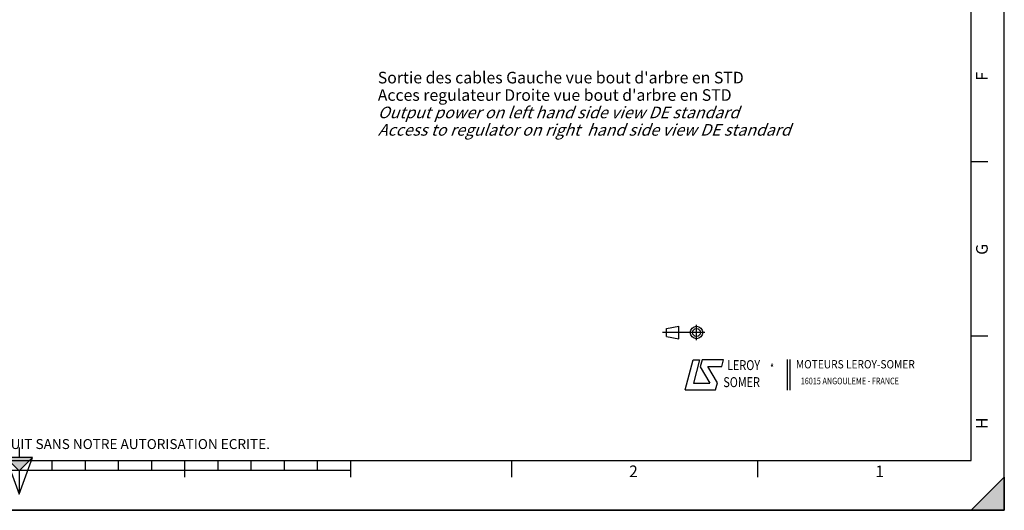
# Model space of a CAD drawing. Units: millimetres. Extents: x 0 to 594, y 0 to 420.
# Drawn here: x 297 to 594, y 0 to 148 of the extents above; entities that cross this region are included whole.
import ezdxf

# ---------------------------------------------------------------- set-up
doc = ezdxf.new("R2010")
doc.units = ezdxf.units.MM
doc.header["$LTSCALE"] = 32.67
doc.layers.get('0').update_dxf_attribs({"linetype": 'CONTINUOUS'})
doc.styles.get("Standard").update_dxf_attribs({"font": 'txt', "width": 0.85})
doc.styles.add('TEXTSTYLE_1', font='gdt', dxfattribs={"width": 0.8})
doc.styles.add('TEXTSTYLE_2', font='txt', dxfattribs={"width": 0.8})
doc.styles.add('TEXTSTYLE_3', font='txt')
doc.styles.add('TEXTSTYLE_4', font='txt', dxfattribs={"width": 0.9})

# ---------------------------------------------------------------- blocks, each defined once
blk = doc.blocks.new('MARGEA2_BL0', base_point=(296.99996, 210.000076))
at = {"color": 7, "linetype": 'CONTINUOUS'}
for p, q in [((594, 0.000078), (594.000002, 420.000076)), ((594.000002, 0.000076), (594.000002, 420.000076)), ((584.000002, 15.000076), (584.000002, 405.000076)), ((589.000002, 105.000076), (584.000002, 105.000076)), ((589.000002, 52.500076), (584.000002, 52.500076)), ((15.000002, 15.000076), (584.000002, 15.000076)), ((307.000002, 12.000076), (307.000002, 15.000076)), ((317.000002, 12.000076), (317.000002, 15.000076)), ((327.000002, 12.000076), (327.000002, 15.000076)), ((337.000002, 12.000076), (337.000002, 15.000076)), ((347.000002, 10.000076), (347.000002, 15.000076)), ((357.000002, 12.000076), (357.000002, 15.000076)), ((367.000002, 12.000076), (367.000002, 15.000076)), ((377.000002, 12.000076), (377.000002, 15.000076)), ((387.000002, 12.000076), (387.000002, 15.000076)), ((397.000002, 10.000076), (397.000002, 15.000076)), ((445.500002, 10.000076), (445.500002, 15.000076)), ((519.750002, 10.000076), (519.750002, 15.000076)), ((397.000002, 12.000076), (197.000002, 12.000076)), ((584.000002, 0.000076), (594.000002, 10.000076)), ((594.000002, 10.000076), (584.000002, 0.000076)), ((594.000002, 10.000076), (594.000002, 0.000076)), ((594.000002, 0.000076), (-0.000082, 0.000078)), ((594.000002, 0.000076), (0.000002, 0.000076)), ((594.000002, 0.000076), (584.000002, 0.000076))]:
    blk.add_line(p, q, dxfattribs=at)
blk.add_solid([(584.000002, 0.000076), (594.000002, 10.000076), (594.000002, 0.000076)], dxfattribs=at)
at = {"color": 5, "linetype": 'CONTINUOUS', "style": 'TEXTSTYLE_3', "oblique": 0.00001872}
for s, p in [('F', (589.000002, 129.500076)), ('G', (589.000002, 77.000076)), ('H', (589.000002, 24.500076))]:
    blk.add_text(s, height=3.5, rotation=90, dxfattribs=at).set_placement(p)
for s, p in [('2', (480.875002, 10.000076)), ('1', (555.125002, 10.000076))]:
    blk.add_text(s, height=3.5, dxfattribs=at).set_placement(p)
blk = doc.blocks.new('REPERE_ORIENTATION_BL1', base_point=(297, 11.88))
at = {"color": 7, "linetype": 'CONTINUOUS'}
for p, q in [((297, 18.88), (297, 15.88)), ((297, 11.88), (293, 15.88)), ((301, 15.88), (293, 15.88)), ((293, 15.88), (297, 4.88)), ((300, 14.88), (294, 14.88)), ((297, 11.88), (301, 15.88)), ((297, 4.88), (301, 15.88)), ((297, 11.88), (297, 4.88))]:
    blk.add_line(p, q, dxfattribs=at)
blk.add_solid([(293, 15.88), (297, 11.88), (301, 15.88)], dxfattribs=at)
blk = doc.blocks.new('LOGO_BL2', base_point=(535.84, 40.83))
at = {"color": 4, "linetype": 'CONTINUOUS'}
for p, q in [((497.76, 36.3), (500.16, 45.3)), ((500.16, 45.3), (502.16, 45.3)), ((502.16, 45.3), (500.26, 38.3)), ((502.96, 45.3), (502.36, 43.2)), ((509.36, 45.3), (502.96, 45.3)), ((508.86, 43.3), (509.36, 45.3)), ((528.5, 45.47), (528.5, 36.19)), ((529.32, 45.47), (529.32, 36.19)), ((502.36, 43.2), (505.26, 38.3)), ((504.66, 43.3), (508.86, 43.3)), ((507.56, 38.4), (504.66, 43.3)), ((497.76, 36.3), (506.96, 36.3)), ((500.26, 38.3), (505.26, 38.3)), ((506.96, 36.3), (507.56, 38.4))]:
    blk.add_line(p, q, dxfattribs=at)
at = {"color": 4, "linetype": 'CONTINUOUS', "style": 'TEXTSTYLE_2', "oblique": 20, "width": 0.8}
for s, height, p in [('LEROY', 3, (510.43, 42.25)), ('R', 1, (523.7, 43.23)), ('SOMER', 3, (509.29, 37.12))]:
    blk.add_text(s, height=height, dxfattribs=at).set_placement(p)
at = {"color": 4, "linetype": 'CONTINUOUS'}
for s, height, style, width, p in [('MOTEURS LEROY-SOMER', 2.5, 'TEXTSTYLE_4', 0.9, (531.17, 42.76)), ('16015 ANGOULEME - FRANCE', 2, 'TEXTSTYLE_2', 0.8, (532.64, 37.96))]:
    blk.add_text(s, height=height, dxfattribs=dict(at, style=style, width=width)).set_placement(p)
at = {"color": 4, "linetype": 'CONTINUOUS', "style": 'TEXTSTYLE_1'}
blk.add_text('e', height=1, dxfattribs=at).set_placement((523.54, 43.26))
blk = doc.blocks.new('ISO_BL3', base_point=(497.34, 53.58))
at = {"color": 4, "linetype": 'CONTINUOUS'}
for p, q in [((503.68, 53.58), (491, 53.58)), ((492.14, 54.76), (495.93, 55.48)), ((492.14, 52.39), (492.14, 54.76)), ((495.93, 51.67), (495.93, 55.48)), ((501.22, 51.3), (501.22, 55.85)), ((492.14, 52.39), (495.93, 51.67))]:
    blk.add_line(p, q, dxfattribs=at)
for radius in [1.9, 1.18]:
    blk.add_circle((501.22, 53.58), radius, dxfattribs=at)

msp = doc.modelspace()

# ---------------------------------------------------------------- linework, layer by layer
at = {"color": 7, "linetype": 'CONTINUOUS'}
for p, q in [((594, 0), (594, 420)), ((0, 0), (594, 0))]:
    msp.add_line(p, q, dxfattribs=at)

# ---------------------------------------------------------------- block references
at = {"color": 2, "linetype": 'CONTINUOUS'}
for name, p in [('MARGEA2_BL0', (296.99996, 210.000076)), ('REPERE_ORIENTATION_BL1', (297.004751, 11.88419))]:
    msp.add_blockref(name, p, dxfattribs=at)
at = {"color": 4, "linetype": 'CONTINUOUS'}
for name, p in [('ISO_BL3', (497.336076, 53.575651)), ('LOGO_BL2', (535.841927, 40.833598))]:
    msp.add_blockref(name, p, dxfattribs=at)

# ---------------------------------------------------------------- texts
at = {"color": 5, "linetype": 'CONTINUOUS', "insert": (405.132788, 132.149797), "char_height": 3.5, "width": 166.6, "attachment_point": 1, "line_spacing_factor": 0.9}
msp.add_mtext("Sortie des cables Gauche vue bout d'arbre en STD\\PAcces regulateur Droite vue bout d'arbre en STD\\P\\Q20.0;Output power on left hand side view DE standard\\PAccess to regulator on right  hand side view DE standard", dxfattribs=at)
at = {"color": 5, "linetype": 'CONTINUOUS', "insert": (24.193315, 21.464481), "char_height": 3, "width": 374.4, "attachment_point": 1, "line_spacing_factor": 0.9, "style": 'TEXTSTYLE_2'}
msp.add_mtext('CE DESSIN, PROPRIETE EXCLUSIVE DE NOTRE SOCIETE EST STRICTEMENT CONFIDENTIEL. IL NE PEUT ETRE COMMUNIQUE, COPIE OU REPRODUIT SANS NOTRE AUTORISATION ECRITE.', dxfattribs=at)

doc.saveas('drawing.dxf')
